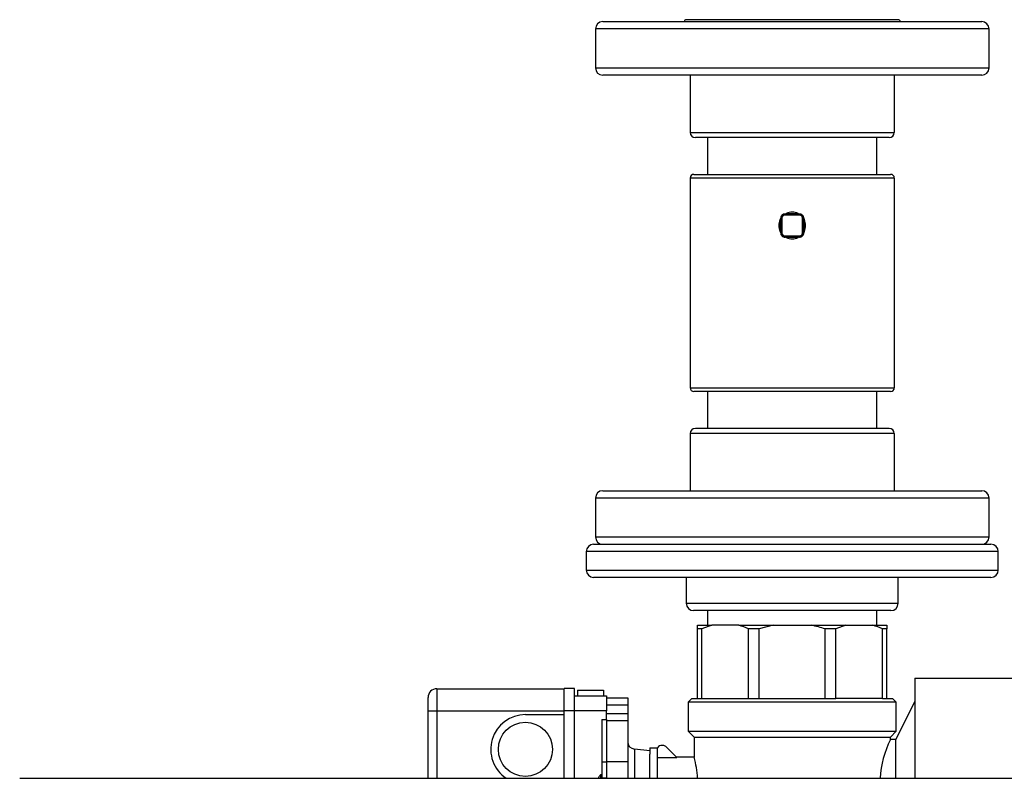
# Model space of a CAD drawing. Units: inches. Extents: x 6 to 359, y 7 to 55.
# Drawn here: x 189 to 206, y 43 to 55 of the extents above; entities that cross this region are included whole.
import ezdxf

# ---------------------------------------------------------------- set-up
doc = ezdxf.new("R2010")
doc.units = ezdxf.units.IN
doc.header["$MEASUREMENT"] = 0
for name, color, linetype in [('BRS20006', 7, 'Continuous'), ('BRS20009', 7, 'Continuous'), ('BRS20030', 7, 'Continuous'), ('C__USERS_TRALLS_', 7, 'Continuous'), ('CPN2072', 7, 'Continuous'), ('JKE60123', 7, 'Continuous'), ('JKE6067', 7, 'Continuous'), ('PVC20057', 7, 'Continuous'), ('PVC40053', 7, 'Continuous')]:
    doc.layers.add(name, color=color, linetype=linetype)

# ---------------------------------------------------------------- blocks, each defined once
blk = doc.blocks.new('SE318')
at = {"layer": 'JKE6067', "color": 7, "linetype": 'Continuous'}
for p, q in [((204.166, 44.26), (218.037, 44.26)), ((204.166, 44.26), (204.166, 42.56)), ((218.037, 44.26), (218.037, 42.56)), ((218.037, 44.26), (218.041, 44.26)), ((218.037, 44.26), (218.037, 44.26)), ((218.037, 42.56), (218.037, 44.26)), ((218.041, 44.26), (218.041, 42.56))]:
    blk.add_line(p, q, dxfattribs=at)
blk = doc.blocks.new('SE320')
at = {"layer": 'JKE60123', "color": 7, "linetype": 'Continuous'}
blk.add_line((188.961, 42.56), (221.928, 42.56), dxfattribs=at)
blk.add_arc((188.961, 42.492), 0.068, 90, 90.1602, dxfattribs=at)
blk = doc.blocks.new('SE342')
at = {"layer": 'C__USERS_TRALLS_', "color": 7, "linetype": 'Continuous'}
for p, q in [((196.048, 44.082), (198.211, 44.082)), ((196.048, 44.082), (196.048, 43.708)), ((198.211, 44.082), (198.211, 44.084)), ((198.386, 44.084), (198.211, 44.084)), ((198.211, 43.708), (198.211, 44.082)), ((198.386, 43.708), (198.386, 44.084)), ((198.436, 44.058), (198.436, 43.958)), ((198.436, 44.058), (198.878, 44.058)), ((198.878, 44.058), (198.878, 43.958)), ((195.898, 43.708), (195.898, 43.932)), ((198.386, 43.958), (198.928, 43.958)), ((198.928, 43.958), (198.928, 43.708)), ((198.928, 43.928), (199.291, 43.928)), ((199.291, 43.928), (199.291, 43.803)), ((195.898, 42.56), (195.898, 43.708)), ((195.898, 43.708), (196.048, 43.708)), ((196.048, 43.708), (198.211, 43.708)), ((196.048, 43.708), (196.048, 42.56)), ((198.386, 43.708), (198.211, 43.708)), ((198.211, 43.642), (198.211, 43.708)), ((198.928, 43.708), (198.386, 43.708)), ((198.386, 42.56), (198.386, 43.708)), ((199.291, 43.803), (198.928, 43.803)), ((198.928, 43.558), (198.928, 43.708)), ((198.928, 43.658), (199.291, 43.658)), ((199.291, 43.803), (199.291, 43.658)), ((199.291, 43.658), (199.291, 43.535)), ((197.553, 43.642), (198.211, 43.642)), ((198.211, 42.56), (198.211, 43.642)), ((198.85, 43.558), (198.928, 43.558)), ((198.85, 43.558), (198.85, 42.842)), ((198.928, 43.558), (198.928, 42.857)), ((199.291, 43.535), (198.928, 43.535)), ((199.291, 43.535), (199.291, 42.842)), ((199.403, 43.057), (199.403, 42.56)), ((199.667, 43.029), (199.403, 43.057)), ((198.85, 42.842), (198.928, 42.842)), ((198.85, 42.842), (198.85, 42.567)), ((198.928, 42.857), (198.928, 42.842)), ((198.928, 42.842), (198.928, 42.56)), ((199.291, 42.842), (198.928, 42.842)), ((199.291, 42.842), (199.291, 42.56)), ((199.667, 42.56), (199.667, 42.969)), ((198.85, 42.567), (198.928, 42.567))]:
    blk.add_line(p, q, dxfattribs=at)
blk.add_circle((197.553, 43.052), 0.46, dxfattribs=at)
for centre, radius, start, end in [((196.048, 43.932), 0.15, 90, 180), ((197.553, 43.052), 0.59, 90, 236.5037), ((199.416, 43.181), 0.125, 180, 264)]:
    blk.add_arc(centre, radius, start, end, dxfattribs=at)
blk = doc.blocks.new('SE343')
at = {"layer": 'C__USERS_TRALLS_', "color": 7, "linetype": 'Continuous'}
for p, q in [((200.475, 45.158), (200.717, 45.158)), ((200.475, 45.096), (200.475, 45.158)), ((200.475, 43.918), (200.475, 45.096)), ((200.55, 45.096), (200.475, 45.096)), ((200.717, 45.158), (200.55, 45.096)), ((200.55, 43.918), (200.55, 45.096)), ((201.177, 45.158), (200.717, 45.158)), ((201.177, 45.158), (201.76, 45.158)), ((201.344, 43.918), (201.344, 45.096)), ((201.524, 45.096), (201.344, 45.096)), ((201.76, 45.158), (201.524, 45.096)), ((201.524, 43.918), (201.524, 45.096)), ((201.76, 45.158), (202.411, 45.158)), ((202.411, 45.158), (202.994, 45.158)), ((202.647, 43.918), (202.647, 45.096)), ((202.827, 45.096), (202.647, 45.096)), ((202.994, 45.158), (202.827, 45.096)), ((202.827, 43.918), (202.827, 45.096)), ((202.994, 45.158), (203.454, 45.158)), ((203.454, 45.158), (203.695, 45.158)), ((203.621, 43.918), (203.621, 45.096)), ((203.695, 45.096), (203.621, 45.096)), ((203.695, 45.158), (203.695, 45.096)), ((203.695, 43.918), (203.695, 45.096)), ((200.38, 43.918), (200.318, 43.856)), ((203.853, 43.856), (200.318, 43.856)), ((200.318, 43.856), (200.318, 43.361)), ((200.38, 43.918), (200.475, 43.918)), ((200.475, 43.918), (200.55, 43.918)), ((200.55, 43.918), (201.344, 43.918)), ((201.344, 43.918), (201.524, 43.918)), ((201.524, 43.918), (202.647, 43.918)), ((202.647, 43.918), (202.827, 43.918)), ((203.621, 43.918), (202.827, 43.918)), ((203.621, 43.918), (203.695, 43.918)), ((203.695, 43.918), (203.79, 43.918)), ((203.853, 43.856), (203.79, 43.918)), ((204.166, 43.87), (203.845, 43.218)), ((203.853, 43.361), (203.853, 43.856)), ((200.318, 43.361), (203.853, 43.361)), ((200.318, 43.361), (200.418, 43.261)), ((203.753, 43.261), (203.853, 43.361)), ((200.418, 43.261), (203.753, 43.261)), ((200.418, 43.261), (200.418, 42.912)), ((203.845, 43.218), (203.749, 43.218)), ((203.753, 43.209), (203.753, 43.261)), ((203.845, 42.56), (203.845, 43.218)), ((199.667, 43.079), (199.667, 42.969)), ((199.667, 43.079), (199.792, 43.079)), ((199.792, 43.079), (199.792, 42.56)), ((199.891, 43.118), (199.855, 43.118)), ((200.124, 42.912), (199.936, 43.1)), ((199.792, 42.912), (200.124, 42.912)), ((200.42, 42.918), (200.117, 42.918))]:
    blk.add_line(p, q, dxfattribs=at)
for centre, radius, start, end in [((200.877, 44.104), 1.096, 64.8094, 74.1351), ((203.154, 44.104), 1.096, 64.8094, 74.1351), ((205.244, 42.468), 1.669, 153.3011, 176.816), ((199.855, 43.055), 0.063, 90, 180), ((199.891, 43.055), 0.063, 45, 90), ((198.811, 42.468), 1.669, 3.2, 15.6443)]:
    blk.add_arc(centre, radius, start, end, dxfattribs=at)
blk.add_open_spline([(202.647, 45.096), (202.608, 45.109), (202.569, 45.12), (202.49, 45.141), (202.45, 45.151), (202.411, 45.158)], degree=3, knots=[0, 0, 0, 0, 0.5, 0.5, 1, 1, 1, 1], dxfattribs=at)
blk = doc.blocks.new('SE344')
at = {"layer": 'C__USERS_TRALLS_', "color": 7, "linetype": 'Continuous'}
for p, q in [((198.829, 42.621), (198.829, 42.56)), ((198.85, 42.621), (198.829, 42.621)), ((198.85, 42.567), (198.85, 42.56))]:
    blk.add_line(p, q, dxfattribs=at)
blk.add_arc((198.98, 42.473), 0.211, 135.3113, 153.1308, dxfattribs=at)
blk = doc.blocks.new('SE346')
at = {"layer": 'PVC20057', "color": 7, "linetype": 'Continuous'}
for p, q in [((203.82, 52.753), (200.351, 52.753)), ((200.351, 52.753), (200.351, 49.19)), ((200.414, 52.815), (203.757, 52.815)), ((203.82, 49.19), (203.82, 52.753)), ((200.351, 49.19), (203.82, 49.19)), ((203.757, 49.128), (200.414, 49.128))]:
    blk.add_line(p, q, dxfattribs=at)
for centre, start, end in [((200.414, 52.753), 90, 180), ((203.757, 52.753), 0, 90), ((200.414, 49.19), 180, 270), ((203.757, 49.19), 270, 0)]:
    blk.add_arc(centre, 0.0625, start, end, dxfattribs=at)
blk = doc.blocks.new('SE348')
at = {"layer": 'C__USERS_TRALLS_', "color": 7, "linetype": 'Continuous'}
for p, q in [((198.867, 47.444), (205.304, 47.444)), ((205.429, 47.319), (198.742, 47.319)), ((198.742, 47.319), (198.742, 46.659)), ((205.429, 46.659), (205.429, 47.319)), ((198.742, 46.659), (205.429, 46.659))]:
    blk.add_line(p, q, dxfattribs=at)
for centre, start, end in [((198.867, 47.319), 90, 180), ((205.304, 47.319), 0, 90), ((198.867, 46.659), 180, 270), ((205.304, 46.659), 270, 0)]:
    blk.add_arc(centre, 0.125, start, end, dxfattribs=at)
blk = doc.blocks.new('SE349')
at = {"layer": 'C__USERS_TRALLS_', "color": 7, "linetype": 'Continuous'}
for p, q in [((203.82, 48.415), (200.351, 48.415)), ((200.351, 48.415), (200.351, 47.444)), ((200.439, 48.503), (203.732, 48.503)), ((203.82, 47.444), (203.82, 48.415))]:
    blk.add_line(p, q, dxfattribs=at)
for centre, start, end in [((200.439, 48.415), 90, 180), ((203.732, 48.415), 0, 90)]:
    blk.add_arc(centre, 0.0875, start, end, dxfattribs=at)
blk = doc.blocks.new('SE350')
at = {"layer": 'BRS20009', "color": 7, "linetype": 'Continuous'}
for p, q in [((198.71, 46.534), (205.46, 46.534)), ((205.585, 46.409), (198.585, 46.409)), ((198.585, 46.409), (198.585, 46.096)), ((205.585, 46.096), (205.585, 46.409)), ((198.585, 46.096), (205.585, 46.096)), ((205.46, 45.971), (198.71, 45.971)), ((200.285, 45.971), (200.285, 45.533)), ((203.885, 45.533), (203.885, 45.971)), ((200.285, 45.533), (203.885, 45.533)), ((203.76, 45.408), (200.41, 45.408))]:
    blk.add_line(p, q, dxfattribs=at)
for centre, start, end in [((198.71, 46.409), 90, 180), ((205.46, 46.409), 0, 90), ((198.71, 46.096), 180, 270), ((205.46, 46.096), 270, 0), ((200.41, 45.533), 180, 270), ((203.76, 45.533), 270, 0)]:
    blk.add_arc(centre, 0.125, start, end, dxfattribs=at)
blk = doc.blocks.new('SE351')
at = {"layer": 'C__USERS_TRALLS_', "color": 7, "linetype": 'Continuous'}
for p, q in [((198.867, 55.409), (205.304, 55.409)), ((205.429, 55.284), (198.742, 55.284)), ((198.742, 55.284), (198.742, 54.624)), ((205.429, 54.624), (205.429, 55.284)), ((198.742, 54.624), (205.429, 54.624)), ((205.304, 54.499), (198.867, 54.499))]:
    blk.add_line(p, q, dxfattribs=at)
for centre, start, end in [((198.867, 55.284), 90, 180), ((205.304, 55.284), 0, 90), ((198.867, 54.624), 180, 270), ((205.304, 54.624), 270, 0)]:
    blk.add_arc(centre, 0.125, start, end, dxfattribs=at)
blk = doc.blocks.new('SE352')
at = {"layer": 'C__USERS_TRALLS_', "color": 7, "linetype": 'Continuous'}
for p, q in [((203.886, 55.441), (200.285, 55.441)), ((200.351, 54.499), (200.351, 53.528)), ((203.82, 53.528), (203.82, 54.499)), ((200.351, 53.528), (203.82, 53.528)), ((203.732, 53.44), (200.439, 53.44))]:
    blk.add_line(p, q, dxfattribs=at)
for centre, radius, start, end in [((200.285, 55.409), 0.0325, 90, 180), ((203.886, 55.409), 0.0325, 0, 90), ((200.439, 53.528), 0.0875, 180, 270), ((203.732, 53.528), 0.0875, 270, 0)]:
    blk.add_arc(centre, radius, start, end, dxfattribs=at)
blk = doc.blocks.new('SE353')
at = {"layer": 'PVC40053', "color": 7, "linetype": 'Continuous'}
for p, q in [((200.648, 53.44), (200.648, 52.815)), ((203.523, 52.815), (203.523, 53.44))]:
    blk.add_line(p, q, dxfattribs=at)
blk = doc.blocks.new('SE355')
at = {"layer": 'PVC40053', "color": 7, "linetype": 'Continuous'}
for p, q in [((200.648, 49.128), (200.648, 48.503)), ((203.523, 48.503), (203.523, 49.128))]:
    blk.add_line(p, q, dxfattribs=at)
blk = doc.blocks.new('SE356')
at = {"layer": 'BRS20030', "color": 7, "linetype": 'Continuous'}
for p, q in [((200.648, 45.408), (200.648, 45.158)), ((203.523, 45.158), (203.523, 45.408))]:
    blk.add_line(p, q, dxfattribs=at)
blk = doc.blocks.new('SE359')
at = {"layer": 'BRS20006', "color": 7, "linetype": 'Continuous'}
for p, q in [((201.88, 51.846), (201.88, 52.047)), ((201.89, 52.058), (201.89, 52.069)), ((201.895, 51.818), (201.895, 52.074)), ((201.895, 52.074), (201.91, 52.074)), ((201.91, 52.074), (201.91, 51.818)), ((201.957, 52.136), (202.213, 52.136)), ((201.957, 52.121), (201.957, 52.136)), ((202.213, 52.121), (201.957, 52.121)), ((201.963, 52.142), (201.974, 52.142)), ((201.985, 52.151), (202.186, 52.151)), ((202.197, 52.142), (202.208, 52.142)), ((202.213, 52.121), (202.213, 52.136)), ((202.26, 51.818), (202.26, 52.074)), ((202.26, 52.074), (202.275, 52.074)), ((202.275, 52.074), (202.275, 51.818)), ((202.281, 52.069), (202.281, 52.058)), ((202.29, 52.047), (202.29, 51.846)), ((201.89, 51.824), (201.89, 51.835)), ((201.895, 51.818), (201.91, 51.818)), ((201.957, 51.771), (202.213, 51.771)), ((201.957, 51.756), (201.957, 51.771)), ((202.213, 51.756), (201.957, 51.756)), ((201.974, 51.751), (201.963, 51.751)), ((202.186, 51.741), (201.985, 51.741)), ((202.208, 51.751), (202.197, 51.751)), ((202.213, 51.756), (202.213, 51.771)), ((202.26, 51.818), (202.275, 51.818)), ((202.281, 51.835), (202.281, 51.824))]:
    blk.add_line(p, q, dxfattribs=at)
for centre, radius, start, end in [((202.085, 51.946), 0.228, 153.8746, 206.1254), ((201.961, 52.07), 0.0719, 88.6451, 181.3549), ((201.957, 52.074), 0.062, 90, 180), ((201.957, 52.074), 0.047, 90, 180), ((202.085, 51.946), 0.228, 63.8746, 116.1254), ((202.209, 52.07), 0.0719, 358.6451, 91.3549), ((202.213, 52.074), 0.062, 0, 90), ((202.213, 52.074), 0.047, 0, 90), ((202.085, 51.946), 0.228, 333.8746, 26.1254), ((201.961, 51.822), 0.0719, 178.6451, 271.3549), ((201.957, 51.818), 0.062, 180, 270), ((201.957, 51.818), 0.047, 180, 270), ((202.085, 51.946), 0.228, 243.8746, 296.1254), ((202.209, 51.822), 0.0719, 268.6451, 1.3549), ((202.213, 51.818), 0.047, 270, 0), ((202.213, 51.818), 0.062, 270, 0)]:
    blk.add_arc(centre, radius, start, end, dxfattribs=at)
for centre, major_axis, start_param, end_param in [((201.88, 52.074), (-0.015, 0), 2.225703, 3.141593), ((201.957, 52.151), (0, 0.015), 3.141593, 4.057482), ((202.213, 52.151), (0, 0.015), 2.225703, 3.141593), ((202.29, 52.074), (0.015, 0), 3.141594, 4.057482), ((201.88, 51.818), (0.015, 0), 0, 0.91589), ((201.957, 51.741), (0, 0.015), 5.367296, 6.283185), ((202.213, 51.741), (0, 0.015), 0, 0.91589), ((202.29, 51.818), (-0.015, 0), 5.367296, 6.283185)]:
    blk.add_ellipse(centre, major_axis=major_axis, ratio=0.479517, start_param=start_param, end_param=end_param, dxfattribs=at)
for points, knots in [([(201.88, 52.047), (201.882, 52.049), (201.883, 52.052), (201.885, 52.055), (201.886, 52.056), (201.888, 52.057), (201.889, 52.058), (201.89, 52.058)], [0, 0, 0, 0, 0.5, 0.5, 0.75, 0.75, 1, 1, 1, 1]), ([(201.974, 52.142), (201.974, 52.143), (201.975, 52.144), (201.976, 52.146), (201.977, 52.147), (201.98, 52.149), (201.983, 52.15), (201.985, 52.151)], [0, 0, 0, 0, 0.25, 0.25, 0.5, 0.5, 1, 1, 1, 1]), ([(202.186, 52.151), (202.188, 52.15), (202.19, 52.149), (202.194, 52.147), (202.194, 52.146), (202.196, 52.144), (202.197, 52.143), (202.197, 52.142)], [0, 0, 0, 0, 0.5, 0.5, 0.75, 0.75, 1, 1, 1, 1]), ([(202.281, 52.058), (202.282, 52.058), (202.283, 52.057), (202.285, 52.056), (202.286, 52.055), (202.288, 52.052), (202.289, 52.049), (202.29, 52.047)], [0, 0, 0, 0, 0.25, 0.25, 0.5, 0.5, 1, 1, 1, 1]), ([(201.89, 51.835), (201.889, 51.835), (201.888, 51.836), (201.886, 51.837), (201.885, 51.838), (201.883, 51.841), (201.882, 51.844), (201.88, 51.846)], [0, 0, 0, 0, 0.25, 0.25, 0.5, 0.5, 1, 1, 1, 1]), ([(201.985, 51.741), (201.983, 51.743), (201.98, 51.744), (201.977, 51.746), (201.976, 51.747), (201.975, 51.749), (201.974, 51.75), (201.974, 51.751)], [0, 0, 0, 0, 0.5, 0.5, 0.75, 0.75, 1, 1, 1, 1]), ([(202.197, 51.751), (202.197, 51.75), (202.196, 51.749), (202.194, 51.747), (202.194, 51.746), (202.191, 51.744), (202.188, 51.743), (202.186, 51.741)], [0, 0, 0, 0, 0.25, 0.25, 0.5, 0.5, 1, 1, 1, 1]), ([(202.29, 51.846), (202.289, 51.844), (202.288, 51.841), (202.286, 51.838), (202.285, 51.837), (202.283, 51.836), (202.282, 51.835), (202.281, 51.835)], [0, 0, 0, 0, 0.5, 0.5, 0.75, 0.75, 1, 1, 1, 1])]:
    blk.add_open_spline(points, degree=3, knots=knots, dxfattribs=at)
for points in [[(201.895, 52.061), (201.895, 52.06), (201.893, 52.059), (201.89, 52.058)], [(201.974, 52.142), (201.973, 52.139), (201.972, 52.136), (201.971, 52.136)], [(202.197, 52.142), (202.198, 52.139), (202.199, 52.136), (202.2, 52.136)], [(202.281, 52.058), (202.278, 52.059), (202.275, 52.06), (202.275, 52.061)], [(201.895, 51.832), (201.895, 51.833), (201.893, 51.834), (201.89, 51.835)], [(201.971, 51.756), (201.972, 51.756), (201.973, 51.754), (201.974, 51.751)], [(202.2, 51.756), (202.199, 51.756), (202.198, 51.754), (202.197, 51.751)], [(202.281, 51.835), (202.278, 51.834), (202.275, 51.833), (202.275, 51.832)]]:
    blk.add_open_spline(points, degree=3, dxfattribs=at)

msp = doc.modelspace()

# ---------------------------------------------------------------- block references
at = {"layer": 'CPN2072'}
for name in ['SE351', 'SE352', 'SE353', 'SE346', 'SE359', 'SE355', 'SE349', 'SE348', 'SE350', 'SE356', 'SE343', 'SE318', 'SE342', 'SE320', 'SE344']:
    msp.add_blockref(name, (0, 0), dxfattribs=at)

doc.saveas('drawing.dxf')
